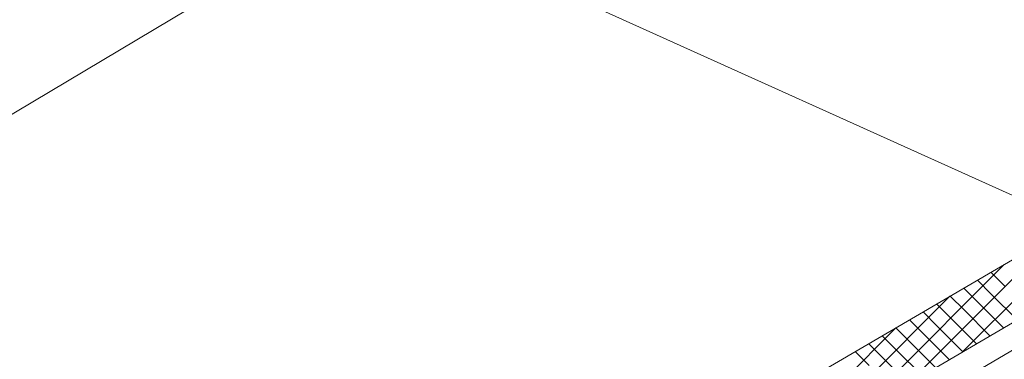
# Model space of a CAD drawing. Units: millimetres. Extents: x 18675 to 24615, y 32459 to 36659.
# Drawn here: x 20738 to 21069, y 33262 to 33376 of the extents above; entities that cross this region are included whole.
import ezdxf

# ---------------------------------------------------------------- set-up
doc = ezdxf.new("R2010")
doc.units = ezdxf.units.MM
doc.layers.add('ВИД', color=253, linetype='Continuous', lineweight=15)

msp = doc.modelspace()

# ---------------------------------------------------------------- linework, layer by layer
at = {"layer": 'ВИД'}
for p, q in [((20198.82, 33022.9, 270.93), (21200.63, 33622.2, -65.39)), ((20949.8, 33224.15, 69.28), (21439.25, 33510.03, 69.28)), ((20955.04, 33206.06, 69.28), (21439.25, 33488.89, 69.28)), ((20957.32, 33198.18, 69.28), (21439.25, 33479.67, 69.28)), ((20860.6, 33412.03, -270.11), (21082.67, 33311.93, -490.54)), ((21054.87, 33264.37, -4625.61), (21105.7, 33315.21, -4625.61)), ((21036.43, 33253.61, -2935.02), (21087.27, 33304.44, -2935.02)), ((21018, 33242.84, -1244.42), (21068.83, 33293.67, -1244.42)), ((21069.1, 33286.43, 590.05), (21064.43, 33291.1, 590.05)), ((21064.54, 33283.77, 572.06), (21059.87, 33288.44, 572.06)), ((20999.83, 33232.23, -722.86), (21050.67, 33283.06, -722.86)), ((21055.42, 33278.44, 536.09), (21050.75, 33283.11, 536.09)), ((21059.98, 33281.11, 554.08), (21055.31, 33285.78, 554.08)), ((21073.22, 33275.09, 572.06), (21064.54, 33283.77, 572.06)), ((21050.86, 33275.78, 518.11), (21046.19, 33280.45, 518.11)), ((21068.66, 33272.43, 554.08), (21059.98, 33281.11, 554.08)), ((21046.3, 33273.12, 500.12), (21041.63, 33277.79, 500.12)), ((21064.1, 33269.77, 536.09), (21055.42, 33278.44, 536.09)), ((21041.74, 33270.45, 482.14), (21037.07, 33275.12, 482.14)), ((21054.98, 33264.44, 500.12), (21046.3, 33273.12, 500.12)), ((21059.54, 33267.1, 518.11), (21050.86, 33275.78, 518.11)), ((20981.67, 33221.62, -201.29), (21032.5, 33272.45, -201.29)), ((21032.62, 33265.13, 446.17), (21027.95, 33269.8, 446.17)), ((21037.18, 33267.79, 464.15), (21032.51, 33272.46, 464.15)), ((21050.42, 33261.78, 482.14), (21041.74, 33270.45, 482.14)), ((21028.06, 33262.46, 428.18), (21023.39, 33267.13, 428.18)), ((21045.86, 33259.11, 464.15), (21037.18, 33267.79, 464.15)), ((21023.5, 33259.8, 410.2), (21018.83, 33264.47, 410.2)), ((21041.3, 33256.45, 446.17), (21032.62, 33265.13, 446.17)), ((21036.74, 33253.79, 428.18), (21028.06, 33262.46, 428.18))]:
    msp.add_line(p, q, dxfattribs=at)

doc.saveas('drawing.dxf')
